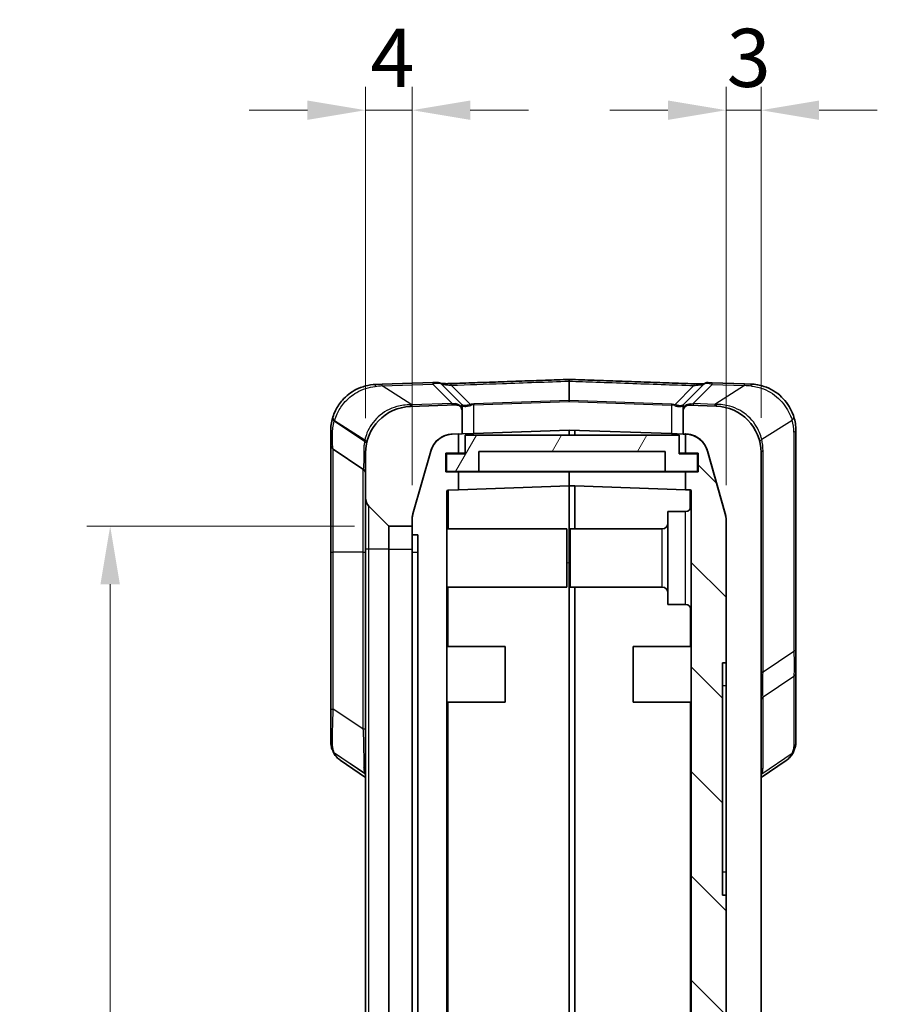
# Model space of a CAD drawing. Units: millimetres. Extents: x 0 to 5188, y 0 to 562.
# Drawn here: x 1040 to 1113, y 355 to 440 of the extents above; entities that cross this region are included whole.
import ezdxf

# ---------------------------------------------------------------- set-up
doc = ezdxf.new("R2010")
doc.units = ezdxf.units.MM
doc.header["$LTSCALE"] = 1.5
doc.layers.get('Defpoints').update_dxf_attribs({"lineweight": 25})
for name, color, linetype, lineweight in [('Dimension (ISO)', 7, 'Continuous', 18), ('Visible (ISO)', 7, 'Continuous', 35), ('Visible Narrow (ISO)', 7, 'Continuous', 25)]:
    doc.layers.add(name, color=color, linetype=linetype, lineweight=lineweight)
doc.layers.add('Hatch (ISO)', color=1, linetype='Continuous', lineweight=18, true_color=0xff0000)
doc.styles.add('Note Text (TK)', font='txt')
doc.dimstyles.new('Default - Method 1b (TK)', dxfattribs={"dimscale": 1.5, "dimtxt": 2.5, "dimasz": 2.5, "dimexe": 1, "dimexo": 1.5, "dimgap": 1, "dimtad": 1, "dimtoh": 1, "dimrnd": 1e-08, "dimdsep": 46, "dimtxsty": 'Note Text (TK)', "dimcen": 0.09, "dimdle": 5, "dimclrd": 100, "dimclre": 100, "dimclrt": 7, "dimadec": 1, "dimazin": 1, "dimtfac": 1, "dimtmove": 0, "dimatfit": 3, "dimfxl": 0, "dimtolj": 1, "dimlwd": -1, "dimlwe": -1, "dimarcsym": 0})

# ---------------------------------------------------------------- blocks, each defined once
blk = doc.blocks.new('*D45')
at = {"layer": 'Defpoints', "color": 0, "transparency": 16777216}
for p in [(1069.411, 431.924), (1069.411, 402.45), (1073.411, 396.675)]:
    blk.add_point(p, dxfattribs=at)
at = {"layer": 'Dimension (ISO)', "color": 100, "transparency": 16777216}
for p, q in [((1069.411, 405.45), (1069.411, 433.924)), ((1073.411, 399.675), (1073.411, 433.924)), ((1064.411, 431.924), (1059.411, 431.924)), ((1073.411, 431.924), (1069.411, 431.924)), ((1078.411, 431.924), (1083.411, 431.924))]:
    blk.add_line(p, q, dxfattribs=at)
for points in [[(1064.411, 432.757), (1064.411, 431.091), (1069.411, 431.924)], [(1078.411, 432.757), (1078.411, 431.091), (1073.411, 431.924)]]:
    blk.add_solid(points, dxfattribs=at)
at = {"layer": 'Dimension (ISO)', "color": 7, "transparency": 16777216, "insert": (1069.835, 436.424), "char_height": 5, "attachment_point": 4, "style": 'Note Text (TK)'}
blk.add_mtext('\\A1;4', dxfattribs=at)
blk = doc.blocks.new('*D46')
at = {"layer": 'Defpoints', "color": 0, "transparency": 16777216}
for p in [(1103.411, 431.924), (1103.411, 402.485), (1100.411, 396.693)]:
    blk.add_point(p, dxfattribs=at)
at = {"layer": 'Dimension (ISO)', "color": 100, "transparency": 16777216}
for p, q in [((1100.411, 399.693), (1100.411, 433.924)), ((1103.411, 405.485), (1103.411, 433.924)), ((1095.411, 431.924), (1090.411, 431.924)), ((1100.411, 431.924), (1103.411, 431.924)), ((1108.411, 431.924), (1113.411, 431.924))]:
    blk.add_line(p, q, dxfattribs=at)
for points in [[(1095.411, 432.757), (1095.411, 431.091), (1100.411, 431.924)], [(1108.411, 432.757), (1108.411, 431.091), (1103.411, 431.924)]]:
    blk.add_solid(points, dxfattribs=at)
at = {"layer": 'Dimension (ISO)', "color": 7, "transparency": 16777216, "insert": (1100.462, 436.424), "char_height": 5, "attachment_point": 4, "style": 'Note Text (TK)'}
blk.add_mtext('\\A1;3', dxfattribs=at)
blk = doc.blocks.new('*D47')
at = {"layer": 'Defpoints', "color": 0, "transparency": 16777216}
for p in [(1071.453, 396.174), (1047.453, 277.674), (1071.453, 277.674)]:
    blk.add_point(p, dxfattribs=at)
at = {"layer": 'Dimension (ISO)', "color": 100, "transparency": 16777216}
for p, q in [((1068.453, 396.174), (1045.453, 396.174)), ((1047.453, 391.174), (1047.453, 282.674)), ((1068.453, 277.674), (1045.453, 277.674))]:
    blk.add_line(p, q, dxfattribs=at)
for points in [[(1046.619, 391.174), (1048.286, 391.174), (1047.453, 396.174)], [(1046.619, 282.674), (1048.286, 282.674), (1047.453, 277.674)]]:
    blk.add_solid(points, dxfattribs=at)
at = {"layer": 'Dimension (ISO)', "color": 7, "transparency": 16777216, "insert": (1042.953, 329.481), "char_height": 5, "attachment_point": 4, "rotation": 90, "style": 'Note Text (TK)'}
blk.add_mtext('\\A1;118.5', dxfattribs=at)

msp = doc.modelspace()

# ---------------------------------------------------------------- hatches: boundary and pattern name
at = {"layer": 'Hatch (ISO)'}
h = msp.add_hatch(dxfattribs=at)
h.set_pattern_fill('ANSI31', color=256, scale=50.8, angle=14.999978, style=0)
h.set_pattern_definition([(60, (572.5, -16), (-5.49926, 3.175), [])])
h.paths.add_polyline_path([(1097.9613, 400.8742), (1097.9613, 402.3742), (1096.3613, 402.3742), (1096.3613, 403.9742), (1077.9613, 403.9742), (1077.9613, 402.3742), (1076.3613, 402.3742), (1076.3613, 400.8742), (1079.1613, 400.8742), (1079.1613, 402.5742), (1095.1613, 402.5742), (1095.1613, 400.8742)])
h = msp.add_hatch(dxfattribs=at)
h.set_pattern_fill('ANSI31', color=256, scale=50.8, angle=90.00021, style=0)
h.set_pattern_definition([(135.0002, (572.5, -16), (-4.49011, -4.490145), [])])
edge = h.paths.add_edge_path()
edge.add_spline(control_points=[(1096.9546, 269.7574), (1097.1152, 269.763), (1097.2745, 269.788), (1097.5838, 269.8755), (1097.7326, 269.9377), (1098.0988, 270.1456), (1098.298, 270.3172), (1098.6194, 270.7271), (1098.7385, 270.9615), (1098.8094, 271.2121)], knot_values=[-0.2526785, -0.2526785, -0.2526785, -0.2526785, -0.2044681, -0.2044681, -0.1562578, -0.1562578, -0.0781289, -0.0781289, 0, 0, 0, 0], degree=3, periodic=0)
edge.add_line((1098.8094, 271.2121), (1100.3358, 276.6113))
edge.add_spline(control_points=[(1100.3358, 276.6113), (1100.3608, 276.6997), (1100.3797, 276.7897), (1100.4049, 276.9718), (1100.4113, 277.0635), (1100.4113, 277.1554)], knot_values=[-0.0551278, -0.0551278, -0.0551278, -0.0551278, -0.0275639, -0.0275639, 0, 0, 0, 0], degree=3, periodic=0)
edge.add_line((1100.4113, 277.1554), (1100.4113, 277.1729))
edge.add_line((1100.4113, 277.1729), (1100.4113, 364.4242))
edge.add_line((1100.4113, 364.4242), (1100.1113, 364.4242))
edge.add_line((1100.1113, 364.4242), (1100.1113, 384.4242))
edge.add_line((1100.1113, 384.4242), (1100.4113, 384.4242))
edge.add_line((1100.4113, 384.4242), (1100.4113, 396.6754))
edge.add_line((1100.4113, 396.6754), (1100.4113, 396.6929))
edge.add_spline(control_points=[(1100.4113, 396.6929), (1100.4113, 396.7848), (1100.4049, 396.8766), (1100.3797, 397.0586), (1100.3608, 397.1486), (1100.3358, 397.237)], knot_values=[-0.0551278, -0.0551278, -0.0551278, -0.0551278, -0.0275639, -0.0275639, 0, 0, 0, 0], degree=3, periodic=0)
edge.add_line((1100.3358, 397.237), (1098.8094, 402.6362))
edge.add_spline(control_points=[(1098.8094, 402.6362), (1098.7656, 402.7909), (1098.7034, 402.9397), (1098.5448, 403.2192), (1098.4489, 403.3489), (1098.1597, 403.655), (1097.9455, 403.8075), (1097.4709, 404.022), (1097.2149, 404.0818), (1096.9546, 404.0909)], knot_values=[-0.2526785, -0.2526785, -0.2526785, -0.2526785, -0.2044681, -0.2044681, -0.1562578, -0.1562578, -0.0781289, -0.0781289, 0, 0, 0, 0], degree=3, periodic=0)
edge.add_line((1096.9546, 404.0909), (1096.9113, 404.0924))
edge.add_line((1096.9113, 404.0924), (1096.9113, 404.075))
edge.add_line((1096.9113, 404.075), (1096.9113, 402.4242))
edge.add_line((1096.9113, 402.4242), (1098.0113, 402.4242))
edge.add_line((1098.0113, 402.4242), (1098.0113, 400.8242))
edge.add_line((1098.0113, 400.8242), (1096.9113, 400.8242))
edge.add_line((1096.9113, 400.8242), (1096.9113, 399.2895))
edge.add_line((1096.9113, 399.2895), (1097.3148, 399.2754))
edge.add_ellipse((1097.3113, 399.1755), major_axis=(0.0035, 0.0999), ratio=1, start_angle=272, end_angle=360, ccw=False)
edge.add_line((1097.4113, 399.1755), (1097.4113, 273.272))
edge.add_ellipse((1097.3113, 273.272), major_axis=(0.1, 0), ratio=1, start_angle=272, end_angle=360, ccw=False)
edge.add_line((1097.3148, 273.1721), (1087.4113, 272.8262))
edge.add_line((1087.4113, 272.8262), (1086.9113, 272.8262))
edge.add_line((1086.9113, 272.8262), (1086.9113, 271.8242))
edge.add_line((1086.9113, 271.8242), (1086.9113, 271.7242))
edge.add_line((1086.9113, 271.7242), (1086.1113, 271.7242))
edge.add_line((1086.1113, 271.7242), (1086.1113, 270.7242))
edge.add_line((1086.1113, 270.7242), (1087.4113, 270.7242))
edge.add_line((1087.4113, 270.7242), (1087.4113, 269.4416))
edge.add_line((1087.4113, 269.4416), (1087.4113, 269.4242))
edge.add_line((1087.4113, 269.4242), (1096.9546, 269.7574))

# ---------------------------------------------------------------- linework, layer by layer
at = {"layer": 'Visible (ISO)'}
for p, q in [((1070.2717, 408.3431), (1070.8249, 408.3624)), ((1075.2028, 408.5153), (1070.8249, 408.3624)), ((1075.2028, 408.5153), (1075.5615, 408.5278)), ((1077.682, 406.6322), (1075.9325, 408.3817)), ((1098.4901, 408.3607), (1096.7406, 406.6112)), ((1098.8611, 408.5069), (1099.2197, 408.4943)), ((1101.9976, 408.3973), (1099.2197, 408.4943)), ((1101.9976, 408.3973), (1102.5509, 408.378)), ((1077.1938, 406.5848), (1073.2717, 406.4479)), ((1077.7143, 406.5999), (1077.682, 406.6322)), ((1077.7113, 406.5615), (1077.7113, 406.3702)), ((1077.7113, 406.0851), (1077.7113, 406.3702)), ((1096.7406, 406.6112), (1096.7082, 406.5789)), ((1096.7113, 406.3492), (1096.7113, 406.5405)), ((1096.7113, 406.3492), (1096.7113, 406.0642)), ((1099.5509, 406.4828), (1097.2287, 406.5639)), ((1077.7113, 404.1029), (1077.7113, 406.0851)), ((1096.7113, 406.0642), (1096.7113, 404.0819)), ((1066.4113, 404.3455), (1066.4113, 403.1918)), ((1076.8679, 404.0734), (1077.7113, 404.1029)), ((1077.4113, 404.0924), (1076.8679, 404.0734)), ((1077.4113, 402.4242), (1077.4113, 404.0924)), ((1077.7113, 404.1029), (1078.7113, 404.1378)), ((1096.3613, 403.9742), (1077.9613, 403.9742)), ((1077.9613, 403.9742), (1077.9613, 402.3742)), ((1078.7113, 404.1378), (1086.9113, 404.4242)), ((1086.9078, 404.424), (1078.7113, 404.1378)), ((1086.9113, 404.4242), (1086.9113, 403.9742)), ((1095.7113, 404.1169), (1086.9148, 404.424)), ((1087.4113, 403.9742), (1087.4113, 404.4067)), ((1095.7113, 404.1169), (1096.7113, 404.0819)), ((1096.3613, 402.3742), (1096.3613, 403.9742)), ((1096.7113, 404.0819), (1096.9546, 404.0734)), ((1096.9546, 404.0909), (1096.9113, 404.0924)), ((1096.9113, 404.0924), (1096.9113, 402.4242)), ((1106.4113, 385.5467), (1106.4113, 404.3804)), ((1066.4113, 403.1918), (1066.4113, 393.9242)), ((1066.6339, 402.7757), (1069.1886, 401.0726)), ((1069.4113, 402.4503), (1069.4113, 398.5884)), ((1075.0132, 402.6188), (1073.4867, 397.2196)), ((1073.4867, 397.2196), (1075.0132, 402.6188)), ((1076.3113, 400.8242), (1076.3113, 402.4242)), ((1076.3113, 402.4242), (1077.4113, 402.4242)), ((1077.9613, 402.3742), (1076.3613, 402.3742)), ((1076.3613, 402.3742), (1076.3613, 400.8742)), ((1077.4113, 402.4242), (1077.9613, 402.4242)), ((1079.1613, 400.8742), (1079.1613, 402.5742)), ((1079.1613, 402.5742), (1095.1613, 402.5742)), ((1095.1613, 402.5742), (1095.1613, 400.8742)), ((1096.3613, 402.4242), (1096.9113, 402.4242)), ((1097.9613, 402.3742), (1096.3613, 402.3742)), ((1096.9113, 402.4242), (1098.0113, 402.4242)), ((1097.9613, 400.8742), (1097.9613, 402.3742)), ((1098.0113, 402.4242), (1098.0113, 400.8242)), ((1100.3358, 397.237), (1098.8094, 402.6362)), ((1098.8094, 402.6188), (1100.3358, 397.2196)), ((1103.4113, 271.3631), (1103.4113, 402.4852)), ((1077.4113, 400.8242), (1076.3113, 400.8242)), ((1076.3613, 400.8742), (1079.1613, 400.8742)), ((1077.4113, 399.2895), (1077.4113, 400.8242)), ((1086.9113, 400.8242), (1077.4113, 400.8242)), ((1095.1613, 400.8742), (1079.1613, 400.8742)), ((1086.9113, 400.8742), (1086.9113, 400.8242)), ((1086.9113, 400.8242), (1086.9113, 400.8742)), ((1086.9113, 400.8242), (1086.9113, 399.6212)), ((1096.9113, 400.8242), (1086.9113, 400.8242)), ((1095.1613, 400.8742), (1097.9613, 400.8742)), ((1098.0113, 400.8242), (1096.9113, 400.8242)), ((1096.9113, 400.8242), (1096.9113, 399.2895)), ((1086.9113, 399.6212), (1077.4113, 399.2895)), ((1086.9113, 393.0253), (1086.9113, 399.6212)), ((1086.9113, 399.6212), (1086.9113, 393.0253)), ((1087.4113, 399.6212), (1086.9113, 399.6212)), ((1087.4113, 399.6212), (1087.4113, 395.9242)), ((1096.9113, 399.2895), (1087.4113, 399.6212)), ((1076.4113, 319.4242), (1076.4113, 399.158)), ((1076.5078, 399.2579), (1077.4113, 399.2895)), ((1096.9113, 399.2895), (1097.3148, 399.2754)), ((1097.4113, 399.1755), (1097.4113, 273.272)), ((1069.4113, 398.5884), (1069.4113, 394.1742)), ((1069.7042, 397.8813), (1071.382, 396.2034)), ((1095.4113, 389.4242), (1095.4113, 397.4242)), ((1096.9113, 397.4242), (1095.4113, 397.4242)), ((1071.4527, 396.1742), (1073.4113, 396.1742)), ((1073.4113, 396.6754), (1073.4113, 395.4242)), ((1073.4113, 396.1742), (1073.4113, 396.6754)), ((1100.4113, 384.4242), (1100.4113, 396.6929)), ((1100.4113, 396.6754), (1100.4113, 277.1729)), ((1073.4113, 395.4242), (1073.9113, 395.4242)), ((1073.4113, 395.4242), (1073.4113, 393.9242)), ((1073.9113, 395.4242), (1073.9113, 278.4242)), ((1076.4113, 395.9242), (1086.7113, 395.9242)), ((1086.7113, 395.9242), (1086.7113, 390.9242)), ((1087.0113, 390.9242), (1087.0113, 395.9242)), ((1094.9113, 395.9242), (1087.0113, 395.9242)), ((1066.4113, 393.9242), (1066.4113, 380.4337)), ((1069.4113, 394.1742), (1069.4113, 279.6742)), ((1073.4113, 279.9242), (1073.4113, 393.9242)), ((1086.9113, 393.0253), (1086.9113, 279.4222)), ((1086.9113, 393.0253), (1086.9113, 279.4222)), ((1076.4113, 390.9242), (1086.7113, 390.9242)), ((1094.9113, 390.9242), (1087.0113, 390.9242)), ((1087.4113, 279.9242), (1087.4113, 390.9242)), ((1096.9113, 389.4242), (1095.4113, 389.4242)), ((1076.4113, 385.8242), (1081.4113, 385.8242)), ((1081.4113, 385.8242), (1081.4113, 381.0242)), ((1092.4113, 381.0242), (1092.4113, 385.8242)), ((1097.4113, 385.8242), (1092.4113, 385.8242)), ((1106.4113, 383.586), (1106.4113, 385.5467)), ((1100.1113, 364.4242), (1100.1113, 384.4242)), ((1100.1113, 384.4242), (1100.4113, 384.4242)), ((1106.4113, 377.5525), (1106.4113, 383.586)), ((1076.4113, 381.0242), (1081.4113, 381.0242)), ((1097.4113, 381.0242), (1092.4113, 381.0242)), ((1066.4113, 380.4337), (1066.4113, 377.8126)), ((1067.2398, 376.0345), (1069.4113, 374.5554)), ((1103.4113, 374.541), (1105.5827, 376.02)), ((1100.4113, 364.4242), (1100.1113, 364.4242)), ((1100.4113, 277.1554), (1100.4113, 364.4242))]:
    msp.add_line(p, q, dxfattribs=at)
for centre, radius, start, end in [((1075.5789, 408.0281), 0.5, 45, 92), ((1086.9113, 408.677), 0.1, 87.982094, 92.017906), ((1098.8436, 408.0072), 0.5, 88, 135), ((1073.4113, 402.4503), 4, 92, 180), ((1077.2113, 406.0851), 0.5, 0, 92), ((1077.6113, 406.5615), 0.1, 0, 45), ((1096.8113, 406.5405), 0.1, 135, 180), ((1097.2113, 406.0642), 0.5, 88, 180), ((1099.4113, 402.4852), 4, 0, 88), ((1070.4113, 404.3455), 4, 162.680579, 163.676277), ((1102.4113, 404.3804), 4, 0, 17.319421), ((1076.9377, 402.0747), 2, 92, 164.213281), ((1086.9113, 404.3241), 0.1, 88, 92), ((1096.8848, 402.0747), 2, 15.786719, 88), ((1066.9113, 403.1918), 0.5, 180, 236.309932), ((1068.9113, 400.6566), 0.5, 0, 56.309932), ((1076.5113, 399.158), 0.1, 92, 180), ((1097.3113, 399.1755), 0.1, 0, 88), ((1070.4113, 398.5884), 1, 180, 225), ((1096.9113, 397.9242), 0.5, 270, 0), ((1075.4113, 396.6754), 2, 164.213281, 180), ((1098.4113, 396.6754), 2, 0, 15.786719), ((1071.4527, 396.2742), 0.1, 225, 270), ((1094.9113, 396.4242), 0.5, 270, 0), ((1094.9113, 390.4242), 0.5, 0, 90), ((1096.9113, 388.9242), 0.5, 0, 90)]:
    msp.add_arc(centre, radius, start, end, dxfattribs=at)
msp.add_ellipse((1071.2519, 375.3126), major_axis=(-4.6887, 3.1393), ratio=0.4296902, start_param=0.5809287, end_param=0.59466, dxfattribs=at)
for points, knots in [([(1070.2717, 408.3431), (1069.687, 408.3227), (1069.1038, 408.1707), (1068.1406, 407.6761), (1067.744, 407.365), (1067.1776, 406.7289), (1066.9766, 406.4244), (1066.7287, 405.9221), (1066.6521, 405.7271), (1066.5926, 405.5363)], [-0.45090327, -0.45090327, -0.45090327, -0.45090327, -0.29639668, -0.29639668, -0.16466482, -0.16466482, -0.06333262, -0.06333262, 0, 0, 0, 0]), ([(1076.7675, 408.4196), (1076.6587, 408.4158), (1076.5502, 408.4135), (1076.3406, 408.413), (1076.2396, 408.4147), (1076.0668, 408.4216), (1075.9933, 408.4265), (1075.9069, 408.4347), (1075.8826, 408.4375), (1075.8622, 408.4401)], [0, 0, 0, 0, 0.03410713, 0.03410713, 0.06821425, 0.06821425, 0.09884487, 0.09884487, 0.11316755, 0.11316755, 0.11316755, 0.11316755]), ([(1076.7675, 408.4196), (1077.4435, 408.4434), (1078.1195, 408.4673), (1079.4716, 408.5149), (1080.1476, 408.5388), (1081.4996, 408.5864), (1082.1756, 408.6102), (1083.5277, 408.6579), (1084.2037, 408.6817), (1085.5557, 408.7293), (1086.2317, 408.7531), (1086.9077, 408.777)], [0, 0, 0, 0, 0.2029304, 0.2029304, 0.4058607, 0.4058607, 0.6087911, 0.6087911, 0.8117214, 0.8117214, 1.0146518, 1.0146518, 1.0146518, 1.0146518]), ([(1086.9148, 408.777), (1087.6308, 408.7517), (1088.3468, 408.7265), (1089.7788, 408.6761), (1090.4948, 408.6508), (1091.9268, 408.6004), (1092.6428, 408.5751), (1094.0748, 408.5247), (1094.7908, 408.4994), (1096.2228, 408.449), (1096.9388, 408.4237), (1097.6548, 408.3985)], [0.0503677, 0.0503677, 0.0503677, 0.0503677, 0.2653018, 0.2653018, 0.4802358, 0.4802358, 0.6951698, 0.6951698, 0.9101038, 0.9101038, 1.1250378, 1.1250378, 1.1250378, 1.1250378]), ([(1098.5601, 408.419), (1098.5303, 408.4151), (1098.4921, 408.4111), (1098.3925, 408.403), (1098.3278, 408.3992), (1098.1731, 408.3935), (1098.081, 408.3919), (1097.881, 408.3923), (1097.7727, 408.3944), (1097.6609, 408.3983), (1097.6579, 408.3984), (1097.6548, 408.3985)], [0.05736159, 0.05736159, 0.05736159, 0.05736159, 0.07831013, 0.07831013, 0.10436627, 0.10436627, 0.13547658, 0.13547658, 0.16958349, 0.16958349, 0.17053455, 0.17053455, 0.17053455, 0.17053455]), ([(1106.2299, 405.5712), (1106.192, 405.6929), (1106.1471, 405.8163), (1105.8971, 406.4068), (1105.5888, 406.8748), (1104.7582, 407.6723), (1104.2309, 407.9931), (1103.3011, 408.2983), (1102.9261, 408.3649), (1102.5509, 408.378)], [0, 0, 0, 0, 0.0403925, 0.0403925, 0.193051, 0.193051, 0.35172915, 0.35172915, 0.45090299, 0.45090299, 0.45090299, 0.45090299]), ([(1066.5725, 405.4698), (1066.5158, 405.2761), (1066.4754, 405.0837), (1066.4231, 404.7072), (1066.4113, 404.523), (1066.4113, 404.3455)], [-0.12711675, -0.12711675, -0.12711675, -0.12711675, -0.06355838, -0.06355838, 0, 0, 0, 0]), ([(1076.8679, 404.0734), (1076.7073, 404.0678), (1076.548, 404.0429), (1076.2387, 403.9554), (1076.0899, 403.8932), (1075.7237, 403.6852), (1075.5245, 403.5136), (1075.2032, 403.1037), (1075.084, 402.8694), (1075.0132, 402.6188)], [-0.25267851, -0.25267851, -0.25267851, -0.25267851, -0.20446815, -0.20446815, -0.15625779, -0.15625779, -0.07812889, -0.07812889, 0, 0, 0, 0]), ([(1098.8094, 402.6362), (1098.7656, 402.7909), (1098.7034, 402.9397), (1098.5448, 403.2192), (1098.4489, 403.3489), (1098.1597, 403.655), (1097.9455, 403.8075), (1097.4709, 404.022), (1097.2149, 404.0818), (1096.9546, 404.0909)], [-0.25267851, -0.25267851, -0.25267851, -0.25267851, -0.20446815, -0.20446815, -0.15625779, -0.15625779, -0.07812889, -0.07812889, 0, 0, 0, 0]), ([(1073.4867, 397.2196), (1073.4617, 397.1311), (1073.4428, 397.0411), (1073.4176, 396.8591), (1073.4113, 396.7673), (1073.4113, 396.6754)], [-0.055127826, -0.055127826, -0.055127826, -0.055127826, -0.027563913, -0.027563913, 0, 0, 0, 0]), ([(1100.4113, 396.6929), (1100.4113, 396.7848), (1100.4049, 396.8766), (1100.3797, 397.0586), (1100.3608, 397.1486), (1100.3358, 397.237)], [-0.055127826, -0.055127826, -0.055127826, -0.055127826, -0.027563913, -0.027563913, 0, 0, 0, 0]), ([(1066.5921, 376.8312), (1066.5656, 376.8937), (1066.5424, 376.9571), (1066.5023, 377.0853), (1066.4853, 377.1501), (1066.4569, 377.2807), (1066.4456, 377.3464), (1066.4278, 377.4786), (1066.4215, 377.5451), (1066.4132, 377.6785), (1066.4113, 377.7454), (1066.4113, 377.8126)], [0, 0, 0, 0, 0.02542335, 0.02542335, 0.0508467, 0.0508467, 0.07627005, 0.07627005, 0.1016934, 0.1016934, 0.12711675, 0.12711675, 0.12711675, 0.12711675]), ([(1106.4113, 377.5525), (1106.4113, 377.499), (1106.4074, 377.4468), (1106.3942, 377.3436), (1106.3847, 377.2926), (1106.3613, 377.1906), (1106.3472, 377.1395), (1106.315, 377.0362), (1106.2968, 376.9841), (1106.2564, 376.8783), (1106.2343, 376.8245), (1106.2102, 376.7698)], [0.41395365, 0.41395365, 0.41395365, 0.41395365, 0.47440983, 0.47440983, 0.53486601, 0.53486601, 0.5953222, 0.5953222, 0.65577838, 0.65577838, 0.71623457, 0.71623457, 0.71623457, 0.71623457]), ([(1067.2398, 376.0345), (1067.1848, 376.072), (1067.1317, 376.1122), (1067.0304, 376.1981), (1066.9822, 376.2437), (1066.8914, 376.3402), (1066.8489, 376.391), (1066.7702, 376.497), (1066.734, 376.5521), (1066.6682, 376.6659), (1066.6387, 376.7245), (1066.6124, 376.7843)], [0.33357989, 0.33357989, 0.33357989, 0.33357989, 0.35704356, 0.35704356, 0.38050723, 0.38050723, 0.4039709, 0.4039709, 0.42743457, 0.42743457, 0.45089824, 0.45089824, 0.45089824, 0.45089824]), ([(1105.5827, 376.02), (1105.6378, 376.0575), (1105.6908, 376.0977), (1105.7921, 376.1836), (1105.8403, 376.2293), (1105.9311, 376.3257), (1105.9737, 376.3765), (1106.0524, 376.4825), (1106.0886, 376.5377), (1106.1543, 376.6515), (1106.1838, 376.71), (1106.2102, 376.7698)], [0.33358561, 0.33358561, 0.33358561, 0.33358561, 0.35704824, 0.35704824, 0.38051086, 0.38051086, 0.40397349, 0.40397349, 0.42743611, 0.42743611, 0.45089874, 0.45089874, 0.45089874, 0.45089874])]:
    msp.add_open_spline(points, degree=3, knots=knots, dxfattribs=at)
at = {"layer": 'Visible Narrow (ISO)'}
for p, q in [((1070.8249, 408.2161), (1075.2028, 408.3689)), ((1073.3859, 406.5982), (1070.8249, 408.2161)), ((1075.2028, 408.3689), (1076.8525, 406.7193)), ((1078.426, 406.6202), (1076.7728, 408.2734)), ((1086.9088, 408.6306), (1086.9088, 406.9534)), ((1086.9137, 406.9534), (1086.9137, 408.6306)), ((1097.6496, 408.2522), (1095.9965, 406.5992)), ((1097.5701, 406.6983), (1099.2197, 408.348)), ((1099.2197, 408.348), (1101.9976, 408.251)), ((1101.9976, 408.251), (1099.4367, 406.6331)), ((1076.8525, 406.7193), (1073.3859, 406.5982)), ((1077.7113, 406.5615), (1077.7406, 406.5292)), ((1086.9088, 406.9534), (1078.7088, 406.667)), ((1078.7088, 406.667), (1078.7113, 406.5963)), ((1078.7113, 406.5963), (1086.9113, 406.8827)), ((1078.7113, 404.1378), (1078.7113, 406.5963)), ((1086.9113, 406.8827), (1086.9088, 406.9534)), ((1086.9137, 406.9534), (1086.9113, 406.8827)), ((1086.9113, 406.8827), (1095.7113, 406.5754)), ((1095.7137, 406.6461), (1086.9137, 406.9534)), ((1095.7137, 406.6461), (1095.7113, 406.5754)), ((1095.7113, 406.5754), (1095.7113, 404.1169)), ((1096.6819, 406.5082), (1096.7113, 406.5405)), ((1099.4367, 406.6331), (1097.5701, 406.6983)), ((1069.3223, 403.4528), (1066.7239, 405.185)), ((1066.7416, 405.2432), (1069.3521, 403.594)), ((1103.4705, 403.6289), (1106.081, 405.2781)), ((1086.9148, 403.9742), (1086.9148, 404.424)), ((1106.2397, 404.2362), (1106.2397, 385.4024)), ((1066.6339, 393.9242), (1066.6339, 402.7757)), ((1103.5829, 383.6312), (1103.5829, 402.6295)), ((1069.1886, 401.0726), (1069.1886, 393.9242)), ((1069.7042, 394.1742), (1069.7042, 397.8813)), ((1096.9113, 389.4242), (1096.9113, 397.4242)), ((1071.382, 396.2034), (1071.382, 394.1742)), ((1071.4527, 394.1742), (1071.4527, 396.1742)), ((1094.9113, 390.9242), (1094.9113, 395.9242)), ((1066.4113, 393.9242), (1066.6339, 393.9242)), ((1066.6339, 380.4337), (1066.6339, 393.9242)), ((1069.1886, 393.9242), (1066.6339, 393.9242)), ((1069.1886, 393.9242), (1069.1886, 378.7306)), ((1069.1886, 393.9242), (1069.4113, 393.9242)), ((1069.7042, 394.1742), (1069.4113, 394.1742)), ((1069.7042, 279.6742), (1069.7042, 394.1742)), ((1071.382, 394.1742), (1069.7042, 394.1742)), ((1071.382, 394.1742), (1071.382, 279.6742)), ((1071.4527, 394.1742), (1071.382, 394.1742)), ((1071.4527, 279.6742), (1071.4527, 394.1742)), ((1071.4527, 394.1742), (1073.4113, 394.1742)), ((1073.4113, 393.9242), (1073.9113, 393.9242)), ((1086.7113, 393.0183), (1086.9113, 393.0253)), ((1087.0113, 393.0253), (1086.9113, 393.0253)), ((1076.5078, 385.8242), (1076.5078, 390.9242)), ((1097.3148, 389.2194), (1097.3148, 385.8242)), ((1103.5829, 383.6312), (1106.2397, 385.4024)), ((1106.2397, 383.2376), (1103.5829, 381.4664)), ((1106.2397, 383.2376), (1106.2397, 377.2042)), ((1100.4113, 382.4242), (1100.1113, 382.4242)), ((1076.5078, 326.8242), (1076.5078, 381.0242)), ((1097.3148, 381.0242), (1097.3148, 326.8242)), ((1103.5829, 375.3648), (1103.5829, 381.4664)), ((1066.4113, 380.4337), (1066.6339, 380.4337)), ((1069.1886, 378.7306), (1066.6339, 380.4337)), ((1069.1886, 378.7306), (1069.4113, 378.7306)), ((1066.7239, 376.6782), (1069.3223, 374.946)), ((1069.3521, 374.8594), (1066.7416, 376.6375)), ((1106.081, 376.623), (1103.4705, 374.8449)), ((1100.4113, 366.4242), (1100.1113, 366.4242))]:
    msp.add_line(p, q, dxfattribs=at)
for centre, radius, start, end in [((1070.0829, 404.2012), 3.5, 162.680579, 163.676277), ((1102.7397, 404.2362), 3.5, 0, 17.319421), ((1073.7397, 402.5946), 4.5, 167.167749, 169.005859), ((1099.0829, 402.6295), 4.5, 0, 12.832251)]:
    msp.add_arc(centre, radius, start, end, dxfattribs=at)
for centre, major_axis, ratio, start_param, end_param in [((1070.2891, 407.8434), (-0.0174, 0.4997), 0.1100557, 0, 0.8635985), ((1067.2481, 407.7372), (6.4804, 0.6352), 0.0235396, 0.9837867, 1.0892908), ((1070.8424, 407.8627), (-0.0174, 0.4997), 0.0144543, 0, 0.7848935), ((1075.2202, 408.0156), (-0.0174, 0.4997), 0.0144543, 0, 0.7848935), ((1074.8957, 408.0043), (1.0546, 0.3493), 0.2414006, 0.1206883, 1.1965005), ((1076.7851, 407.9199), (-0.0176, 0.4997), 0.0003268, 5.4980918, 6.2831853), ((1086.9113, 408.5599), (-0.1, 0), 0.7071068, 4.6877013, 4.7370767), ((1097.6372, 407.8988), (0.0176, 0.4997), 0.0003276, 0, 0.7850935), ((1099.5269, 407.9833), (1.0546, -0.3493), 0.2414006, 1.9450922, 3.0209043), ((1099.2023, 407.9946), (0.0174, 0.4997), 0.0144543, 5.4982918, 6.2831853), ((1101.9801, 407.8976), (0.0174, 0.4997), 0.0144543, 5.4982918, 6.2831853), ((1105.5744, 407.7721), (-6.4804, 0.6352), 0.0235396, 5.1938945, 5.2993986), ((1102.5334, 407.8783), (0.0174, 0.4997), 0.1100557, 5.4195868, 6.2831853), ((1073.2542, 406.9475), (0.0174, -0.4997), 0.0312727, 0, 0.7975712), ((1068.7472, 406.7902), (7.72, -0.1475), 0.0167401, 5.3398635, 5.3572955), ((1073.3684, 406.9515), (0.0174, -0.4997), 0.0144543, 0, 0.7848935), ((1075.8613, 407.0386), (-1.709, 0.3089), 0.0987921, 2.2072085, 2.4087456), ((1076.835, 407.0726), (0.0174, -0.4997), 0.0144543, 0, 0.7848935), ((1077.1764, 407.0845), (0.0174, -0.4997), 0.2476527, 5.5941166, 6.2831853), ((1077.6113, 405.2887), (0.0694, 1.3442), 0.0328934, 6.2535318, 6.8088928), ((1077.6113, 406.3702), (0.1, 0), 0.8892181, 0, 1.1824341), ((1077.6436, 406.5292), (0.0707, 0.0707), 0.9437008, 5.4688303, 6.2831853), ((1078.7088, 405.567), (-0.7846, -0.7984), 0.9656836, 3.9357201, 4.1957452), ((1078.4285, 406.5495), (-0.0288, 0.0958), 0.2468746, 4.6382236, 5.4656381), ((1078.7113, 405.4963), (0.1913, 1.087), 0.9029443, 0.1925197, 0.4525447), ((1086.9113, 406.8827), (-0.1, 0), 0.7071068, 4.6877013, 4.7370767), ((1095.7113, 405.4754), (-0.1913, 1.087), 0.9029443, 5.8306406, 6.0906656), ((1095.7137, 405.5461), (-0.7846, 0.7984), 0.9656836, 5.2290328, 5.4890578), ((1095.9941, 406.5285), (0.0288, 0.0958), 0.2468746, 0.8175472, 1.6449617), ((1096.779, 406.5082), (-0.0707, 0.0707), 0.9437008, 0, 0.814355), ((1096.8113, 406.3492), (-0.1, 0), 0.8892181, 5.1007512, 6.2831853), ((1096.8113, 405.2677), (0.0694, -1.3442), 0.0328934, 2.6158852, 3.1712462), ((1097.2462, 407.0636), (-0.0174, -0.4997), 0.2476527, 0, 0.6890687), ((1098.5612, 407.0176), (-1.709, -0.3089), 0.0987921, 0.732847, 0.9343841), ((1097.5875, 407.0516), (-0.0174, -0.4997), 0.0144543, 5.4982918, 6.2831853), ((1099.4541, 406.9865), (-0.0174, -0.4997), 0.0144543, 5.4982918, 6.2831853), ((1104.0754, 406.8251), (-7.72, -0.1475), 0.0167401, 0.9258898, 0.9433218), ((1099.5683, 406.9825), (-0.0174, -0.4997), 0.0312727, 5.4856141, 6.2831853), ((1067.07, 405.3875), (-0.4773, 0.1488), 0.5601021, 0, 0.9990189), ((1105.7526, 405.4224), (0.4773, 0.1488), 0.5601021, 5.2841664, 6.2831853), ((1067.0524, 405.3293), (-0.4798, 0.1405), 0.5522966, 0, 0.9893528), ((1066.9113, 404.3455), (-0.5, 0), 0.68037, 0, 0.8151711), ((1105.9113, 404.3804), (0.5, 0), 0.3826834, 5.4289729, 6.2831853), ((1068.9939, 403.3085), (0.4908, -0.0954), 0.5058519, 0, 0.9400765), ((1069.0237, 403.4497), (0.4875, -0.111), 0.5227855, 0, 0.956579), ((1103.7989, 403.4846), (-0.4875, -0.111), 0.5227855, 5.3266063, 6.2831853), ((1068.9113, 402.4503), (0.5, 0), 0.5909475, 0, 0.8207025), ((1103.9113, 402.4852), (-0.5, 0), 0.3826834, 5.4289729, 6.2831853), ((1076.5113, 392.654), (-0.0035, 6.6039), 0.0005278, 0.0000182, 1.0527532), ((1097.3113, 392.6715), (-0.0035, -6.6039), 0.0005278, 2.4203293, 3.1415751), ((1105.9113, 385.5467), (0.5, 0), 0.3826834, 5.4289729, 6.2831853), ((1103.9113, 383.4869), (-0.5, 0), 0.3826834, 5.4289729, 6.2831853), ((1105.9113, 383.586), (0.5, 0), 0.9238795, 5.4289729, 6.2831853), ((1103.9113, 381.1181), (-0.5, 0), 0.9238795, 5.4289729, 6.2831853), ((1066.9113, 377.8126), (-0.5, 0), 0.7328688, 0, 0.8151711), ((1105.9113, 377.5525), (0.5, 0), 0.9238795, 5.4289729, 6.2831853), ((1067.0524, 377.0265), (-0.4603, -0.1953), 0.8000425, 0, 0.5017782), ((1067.07, 376.9858), (-0.4576, -0.2015), 0.7908628, 0, 0.4910076), ((1102.7397, 373.9044), (3.4206, 3.532), 0.2098852, 5.767482, 6.0697629), ((1105.7526, 376.9713), (0.4576, -0.2015), 0.7908628, 5.7921777, 6.2831853), ((1070.0829, 373.9188), (-3.4206, 3.532), 0.2098852, 0.4983251, 0.5157033), ((1068.9113, 375.1663), (0.5, 0), 0.80671, 0, 0.8207025), ((1103.9113, 375.0165), (-0.5, 0), 0.9238795, 5.4289729, 6.2831853), ((1099.0829, 371.1222), (4.3979, 4.5412), 0.2098852, 5.8457979, 6.0697629), ((1073.7397, 371.1367), (-4.3979, 4.5412), 0.2098852, 0.4053064, 0.4373874), ((1068.9939, 374.5976), (0.4755, 0.1546), 0.8467884, 0.2929744, 0.5733922), ((1069.0237, 374.511), (0.4701, 0.1703), 0.8311736, 0.3684153, 0.5456662), ((1103.7989, 374.4966), (-0.4701, 0.1703), 0.8311736, 5.7375191, 5.91477)]:
    msp.add_ellipse(centre, major_axis=major_axis, ratio=ratio, start_param=start_param, end_param=end_param, dxfattribs=at)
for points, knots in [([(1066.7416, 405.2432), (1066.799, 405.4353), (1066.8731, 405.6318), (1067.1128, 406.1394), (1067.3068, 406.4482), (1067.8507, 407.0986), (1068.2299, 407.4207), (1069.1435, 407.9466), (1069.6926, 408.1201), (1070.236, 408.1666)], [0, 0, 0, 0, 0.06333262, 0.06333262, 0.16466482, 0.16466482, 0.29639668, 0.29639668, 0.45090327, 0.45090327, 0.45090327, 0.45090327]), ([(1075.9716, 408.3425), (1075.9677, 408.3465), (1075.9699, 408.3491), (1075.9945, 408.3526), (1076.0291, 408.351), (1076.1535, 408.3403), (1076.2561, 408.3291), (1076.4961, 408.3029), (1076.6336, 408.288), (1076.7728, 408.2734)], [-0.17053564, -0.17053564, -0.17053564, -0.17053564, -0.14566984, -0.14566984, -0.10588456, -0.10588456, -0.0541637, -0.0541637, 0, 0, 0, 0]), ([(1076.7728, 408.2734), (1078.2428, 408.3252), (1079.7127, 408.377), (1083.0914, 408.4961), (1085.0001, 408.5633), (1086.9088, 408.6306)], [0, 0, 0, 0, 0.4412658, 0.4412658, 1.0142305, 1.0142305, 1.0142305, 1.0142305]), ([(1086.9077, 408.777), (1086.9077, 408.777), (1086.9078, 408.7756), (1086.9078, 408.7689), (1086.9079, 408.7616), (1086.9079, 408.7514), (1086.908, 408.7392), (1086.9081, 408.7227), (1086.9084, 408.682), (1086.9086, 408.6579), (1086.9088, 408.6306)], [0.005698296, 0.005698296, 0.005698296, 0.005698296, 0.010762523, 0.010762523, 0.018552386, 0.018552386, 0.018552386, 0.027828579, 0.027828579, 0.037104773, 0.037104773, 0.037104773, 0.037104773]), ([(1086.9137, 408.6306), (1086.9139, 408.6579), (1086.9141, 408.682), (1086.9144, 408.7227), (1086.9145, 408.7392), (1086.9146, 408.7514), (1086.9147, 408.7616), (1086.9147, 408.7689), (1086.9148, 408.7756), (1086.9148, 408.777), (1086.9148, 408.777)], [-0.037104773, -0.037104773, -0.037104773, -0.037104773, -0.027828579, -0.027828579, -0.018552386, -0.018552386, -0.018552386, -0.010762523, -0.010762523, -0.005698296, -0.005698296, -0.005698296, -0.005698296]), ([(1086.9137, 408.6306), (1087.6815, 408.6035), (1088.4493, 408.5765), (1090.154, 408.5164), (1091.0909, 408.4834), (1092.0279, 408.4504), (1092.9648, 408.4173), (1093.9018, 408.3843), (1095.7757, 408.3183), (1096.7126, 408.2853), (1097.6496, 408.2522)], [0.0507891, 0.0507891, 0.0507891, 0.0507891, 0.2812595, 0.2812595, 0.5625189, 0.5625189, 0.5625189, 0.8437784, 0.8437784, 1.1250378, 1.1250378, 1.1250378, 1.1250378]), ([(1097.6496, 408.2522), (1097.778, 408.2658), (1097.9049, 408.2795), (1098.2051, 408.3122), (1098.355, 408.3289), (1098.4472, 408.3309), (1098.4572, 408.3279), (1098.4509, 408.3215)], [-0.17053455, -0.17053455, -0.17053455, -0.17053455, -0.12054401, -0.12054401, -0.04055916, -0.04055916, 0, 0, 0, 0]), ([(1102.5866, 408.2015), (1102.9353, 408.1717), (1103.2867, 408.0902), (1104.1632, 407.7513), (1104.6655, 407.4147), (1105.4612, 406.5951), (1105.7592, 406.1206), (1106.001, 405.5249), (1106.0444, 405.4006), (1106.081, 405.2781)], [-0.45090299, -0.45090299, -0.45090299, -0.45090299, -0.35172915, -0.35172915, -0.193051, -0.193051, -0.0403925, -0.0403925, 0, 0, 0, 0]), ([(1073.2776, 406.5989), (1072.8768, 406.6017), (1072.4806, 406.5492), (1071.5019, 406.2759), (1070.95, 405.9701), (1070.066, 405.1684), (1069.7365, 404.6756), (1069.4558, 403.9794), (1069.3959, 403.7848), (1069.3521, 403.594)], [-0.60936831, -0.60936831, -0.60936831, -0.60936831, -0.4824471, -0.4824471, -0.27937317, -0.27937317, -0.07755508, -0.07755508, 0, 0, 0, 0]), ([(1077.6491, 406.4525), (1077.6175, 406.4797), (1077.5837, 406.5062), (1077.4074, 406.629), (1077.251, 406.6864), (1077.1112, 406.6961)], [0.222334744, 0.222334744, 0.222334744, 0.222334744, 0.236997444, 0.236997444, 0.29542933, 0.29542933, 0.29542933, 0.29542933]), ([(1077.6491, 406.4525), (1077.659, 406.3959), (1077.6704, 406.3539), (1077.6858, 406.2907), (1077.6912, 406.2669), (1077.6956, 406.2441), (1077.7008, 406.2169), (1077.7046, 406.1911), (1077.7099, 406.139), (1077.7113, 406.1127), (1077.7113, 406.0851)], [-0.13072502, -0.13072502, -0.13072502, -0.13072502, -0.09248416, -0.09248416, -0.06496751, -0.06496751, -0.06496751, -0.03208876, -0.03208876, 0.00079, 0.00079, 0.00079, 0.00079]), ([(1078.426, 406.6202), (1078.3585, 406.6011), (1078.292, 406.5851), (1078.1151, 406.5504), (1078.0113, 406.5398), (1077.8627, 406.5427), (1077.8098, 406.5512), (1077.7466, 406.575), (1077.7277, 406.5865), (1077.7143, 406.5999)], [-0.11889341, -0.11889341, -0.11889341, -0.11889341, -0.09521472, -0.09521472, -0.05289706, -0.05289706, -0.02034502, -0.02034502, 0, 0, 0, 0]), ([(1077.7406, 406.5292), (1077.7551, 406.5133), (1077.7748, 406.4997), (1077.84, 406.4715), (1077.8937, 406.4613), (1078.043, 406.4572), (1078.1465, 406.4692), (1078.3219, 406.509), (1078.3876, 406.5274), (1078.4542, 406.5495)], [0, 0, 0, 0, 0.02034502, 0.02034502, 0.05289706, 0.05289706, 0.09521472, 0.09521472, 0.11889341, 0.11889341, 0.11889341, 0.11889341]), ([(1095.9684, 406.5285), (1096.0583, 406.4988), (1096.1465, 406.4756), (1096.3599, 406.4358), (1096.4743, 406.4319), (1096.6144, 406.4594), (1096.6565, 406.4803), (1096.6819, 406.5082)], [-0.11889568, -0.11889568, -0.11889568, -0.11889568, -0.08692784, -0.08692784, -0.0357793, -0.0357793, 0, 0, 0, 0]), ([(1096.7082, 406.5789), (1096.6847, 406.5554), (1096.6439, 406.5378), (1096.506, 406.5149), (1096.3916, 406.5185), (1096.1769, 406.5533), (1096.0877, 406.5734), (1095.9965, 406.5992)], [0, 0, 0, 0, 0.0357793, 0.0357793, 0.08692784, 0.08692784, 0.11889568, 0.11889568, 0.11889568, 0.11889568]), ([(1096.7113, 406.0642), (1096.7113, 406.0918), (1096.7127, 406.1179), (1096.7178, 406.1693), (1096.7216, 406.1945), (1096.733, 406.2549), (1096.7418, 406.2904), (1096.7594, 406.3623), (1096.7668, 406.3936), (1096.7734, 406.4315)], [-0.13149073, -0.13149073, -0.13149073, -0.13149073, -0.09865935, -0.09865935, -0.06661294, -0.06661294, -0.02562036, -0.02562036, 0, 0, 0, 0]), ([(1097.3114, 406.6751), (1097.1762, 406.6657), (1097.0261, 406.6124), (1096.848, 406.4924), (1096.8092, 406.4624), (1096.7734, 406.4315)], [-0.292907908, -0.292907908, -0.292907908, -0.292907908, -0.236438326, -0.236438326, -0.219813758, -0.219813758, -0.219813758, -0.219813758]), ([(1103.4705, 403.6289), (1103.4266, 403.82), (1103.3665, 404.0149), (1103.0856, 404.7112), (1102.7563, 405.2036), (1101.8726, 406.005), (1101.3207, 406.3108), (1100.3419, 406.5841), (1099.9458, 406.6366), (1099.5449, 406.6338)], [0, 0, 0, 0, 0.07768101, 0.07768101, 0.27936452, 0.27936452, 0.48243846, 0.48243846, 0.60935966, 0.60935966, 0.60935966, 0.60935966]), ([(1066.5684, 404.0979), (1066.5688, 404.2685), (1066.5805, 404.4457), (1066.6309, 404.8093), (1066.6696, 404.9958), (1066.7239, 405.185)], [0, 0, 0, 0, 0.06355838, 0.06355838, 0.12711675, 0.12711675, 0.12711675, 0.12711675]), ([(1066.6339, 402.7757), (1066.6147, 402.7885), (1066.6014, 402.8574), (1066.5736, 403.1954), (1066.5672, 403.5857), (1066.5684, 404.0979)], [-0.29457322, -0.29457322, -0.29457322, -0.29457322, -0.19089421, -0.19089421, 0, 0, 0, 0]), ([(1069.3223, 403.4528), (1069.297, 403.3198), (1069.2789, 403.1873), (1069.2559, 402.9246), (1069.251, 402.7945), (1069.2521, 402.6665)], [-0.10343558, -0.10343558, -0.10343558, -0.10343558, -0.05171779, -0.05171779, 0, 0, 0, 0]), ([(1069.2521, 402.6665), (1069.2546, 402.3852), (1069.2549, 402.1315), (1069.2505, 401.5685), (1069.2427, 401.3186), (1069.2181, 401.0989), (1069.2053, 401.0614), (1069.1886, 401.0726)], [0, 0, 0, 0, 0.11361118, 0.11361118, 0.29538906, 0.29538906, 0.41409845, 0.41409845, 0.41409845, 0.41409845]), ([(1106.2397, 385.4024), (1106.2488, 384.9736), (1106.2532, 384.5783), (1106.2552, 383.8114), (1106.251, 383.4689), (1106.2397, 383.2376)], [0, 0, 0, 0, 0.12691076, 0.12691076, 0.28452107, 0.28452107, 0.28452107, 0.28452107]), ([(1103.5829, 381.4664), (1103.5702, 381.7094), (1103.5661, 382.1152), (1103.5711, 382.9336), (1103.5754, 383.272), (1103.5829, 383.6312)], [0, 0, 0, 0, 0.21710048, 0.21710048, 0.34378912, 0.34378912, 0.34378912, 0.34378912]), ([(1066.5684, 377.5459), (1066.5677, 377.8185), (1066.5697, 378.1333), (1066.5832, 379.0652), (1066.5996, 379.741), (1066.6339, 380.4337)], [-0.29457583, -0.29457583, -0.29457583, -0.29457583, -0.18550056, -0.18550056, 0, 0, 0, 0]), ([(1069.1886, 378.7306), (1069.2009, 378.4673), (1069.211, 378.2027), (1069.2327, 377.5251), (1069.2416, 377.1187), (1069.2546, 376.2407), (1069.2562, 375.7978), (1069.2521, 375.4614)], [0, 0, 0, 0, 0.08694473, 0.08694473, 0.22605631, 0.22605631, 0.41409708, 0.41409708, 0.41409708, 0.41409708]), ([(1066.7239, 376.6782), (1066.6696, 376.8078), (1066.6309, 376.9456), (1066.5805, 377.2352), (1066.5688, 377.3871), (1066.5684, 377.5459)], [0, 0, 0, 0, 0.06355838, 0.06355838, 0.12711675, 0.12711675, 0.12711675, 0.12711675]), ([(1106.081, 376.623), (1105.9864, 376.4029), (1105.8458, 376.2197), (1105.6324, 376.0549), (1105.6079, 376.0372), (1105.5826, 376.0201)], [-0.45089874, -0.45089874, -0.45089874, -0.45089874, -0.3466338, -0.3466338, -0.33358561, -0.33358561, -0.33358561, -0.33358561]), ([(1069.2521, 375.4614), (1069.251, 375.3689), (1069.2559, 375.2795), (1069.2789, 375.1075), (1069.297, 375.0248), (1069.3223, 374.946)], [0, 0, 0, 0, 0.05171779, 0.05171779, 0.10343558, 0.10343558, 0.10343558, 0.10343558])]:
    msp.add_open_spline(points, degree=3, knots=knots, dxfattribs=at)
for points in [[(1067.24, 376.0345), (1067.0137, 376.1892), (1066.8479, 376.3898), (1066.7416, 376.6375)], [(1069.3521, 374.8594), (1069.3693, 374.8121), (1069.389, 374.7666), (1069.4113, 374.7229)], [(1103.4112, 374.7085), (1103.4335, 374.7522), (1103.4533, 374.7976), (1103.4705, 374.8449)]]:
    msp.add_open_spline(points, degree=3, dxfattribs=at)

# ---------------------------------------------------------------- dimensions: what is measured, and where the dimension line sits
at = {"layer": 'Dimension (ISO)', "color": 100, "true_color": 0x00ff3f}
for base, p1, p2, picture, middle in [((1069.4113, 431.9242), (1073.4113, 396.6754), (1069.4113, 402.4503), '*D45', (1071.4113, 431.9242)), ((1103.4113, 431.9242), (1100.4113, 396.6929), (1103.4113, 402.4852), '*D46', (1101.9113, 431.9242))]:
    dim = msp.add_linear_dim(base=base, p1=p1, p2=p2, dimstyle='Default - Method 1b (TK)', override={"dimscale": 0, "dimtxt": 5, "dimasz": 5, "dimexe": 2, "dimexo": 3, "dimgap": 2, "dimtoh": 0, "dimdec": 2, "dimcen": 0.18, "dimtol": 0, "dimlim": 0, "dimtp": 0, "dimtm": 0, "dimtdec": 2, "dimtofl": 1, "dimatfit": 1}, dxfattribs=at)
    dim.commit()
    dim.dimension.update_dxf_attribs({"geometry": picture, "text_midpoint": middle, "dimtype": 160})
dim = msp.add_linear_dim(base=(1047.4527, 277.6742), p1=(1071.4527, 396.1742), p2=(1071.4527, 277.6742), angle=270, dimstyle='Default - Method 1b (TK)', override={"dimscale": 0, "dimtxt": 5, "dimasz": 5, "dimexe": 2, "dimexo": 3, "dimgap": 2, "dimtoh": 0, "dimdec": 2, "dimcen": 0.18, "dimtol": 0, "dimlim": 0, "dimtp": 0, "dimtm": 0, "dimtdec": 2, "dimtofl": 0, "dimatfit": 1}, dxfattribs=at)
dim.commit()
dim.dimension.update_dxf_attribs({"geometry": '*D47', "text_midpoint": (1047.4527, 336.9242), "dimtype": 160})

doc.saveas('drawing.dxf')
